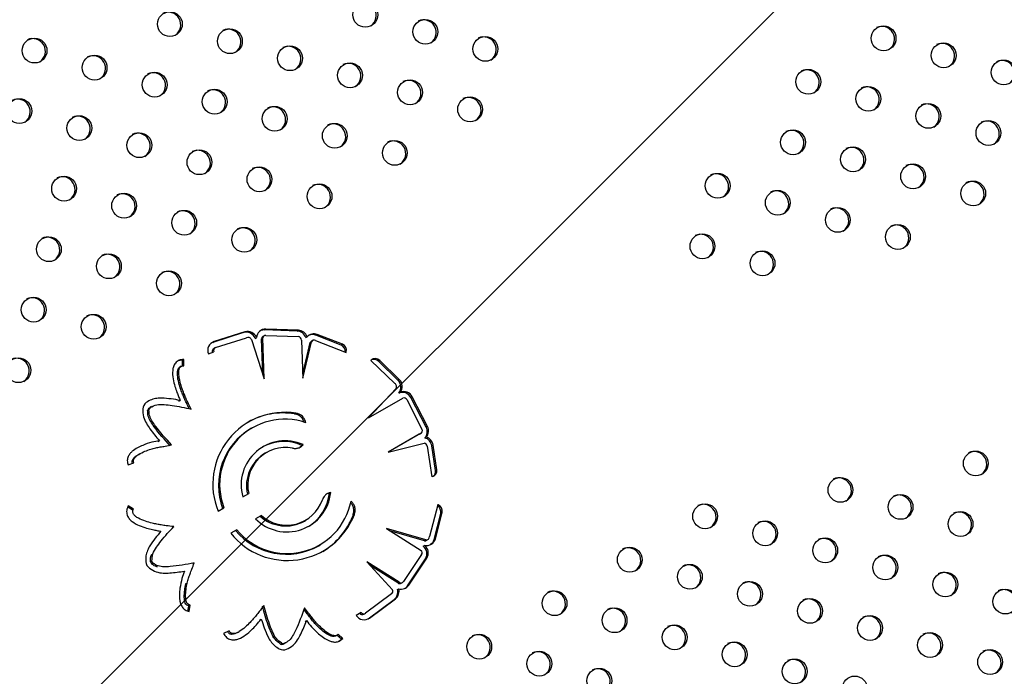
# Model space of a CAD drawing. Units: metres. Extents: x -0.021 to 0.083, y 0.002 to 0.086.
# Drawn here: x 0.022 to 0.023, y 0.041 to 0.042 of the extents above; entities that cross this region are included whole.
import ezdxf

# ---------------------------------------------------------------- set-up
doc = ezdxf.new("R2010")
doc.units = ezdxf.units.M
doc.linetypes.add('HIDDEN', pattern=[0.001905, 0.00127, -0.000635])
doc.layers.add('CAPA1', color=7, linetype='HIDDEN')

# ---------------------------------------------------------------- blocks, each defined once
blk = doc.blocks.new('SW_HATCH_1')
at = {"color": 0, "linetype": 'Continuous', "lineweight": 0}
blk.add_line((0.007361658411317409, -0.005569910403022172), (0.002055465334286422, -0.01087610348005318), dxfattribs=at)

msp = doc.modelspace()

# ---------------------------------------------------------------- linework, layer by layer
at = {"color": 7, "linetype": 'Continuous', "lineweight": 25}
for p, q in [((0.02221710211555035, 0.04181902970169493), (0.02221919722062356, 0.04182023931117292)), ((0.02226846191601237, 0.04181716475014919), (0.02221710211555035, 0.04181902970169493)), ((0.02227055702108558, 0.04181837435962719), (0.02221919722062356, 0.04182023931117292)), ((0.02226846191601237, 0.04181716475014919), (0.02227055702108558, 0.04181837435962719)), ((0.02218409010387353, 0.04181460323280451), (0.0221353929026528, 0.04179932197662605)), ((0.02218618520894674, 0.04181581284228252), (0.02213748800772601, 0.04180053158610405)), ((0.02213987458009374, 0.0417909440395334), (0.02218858549359592, 0.04180622959864663)), ((0.02218409010387353, 0.04181460323280451), (0.02218618520894674, 0.04181581284228252)), ((0.02218879731242442, 0.04180635868859302), (0.02218855970599883, 0.04180622150645925)), ((0.02219633241811037, 0.04180407494073098), (0.02221670086293448, 0.0417418921657734)), ((0.02220233300784582, 0.04180563145084124), (0.02220442811291903, 0.04180684106031923)), ((0.02221213093203805, 0.04180504945675741), (0.02221422603711126, 0.0418062590662354)), ((0.02221427443578076, 0.04174929979924539), (0.02221213093203805, 0.04180504945675741)), ((0.02221670086293448, 0.0417418921657734), (0.02221422603711126, 0.0418062590662354)), ((0.02221655551322334, 0.0418096891061558), (0.02221446040815013, 0.0418084794966778)), ((0.02221910274902334, 0.04181031908981545), (0.02227046254948576, 0.04180845413826963)), ((0.02228217069699247, 0.04180681464947737), (0.02228426580206568, 0.04180802425895536)), ((0.02229801318263589, 0.04181046651459462), (0.0223001082877091, 0.04181167612407262)), ((0.02233783881659662, 0.04179498334100643), (0.02229801318263589, 0.04181046651459462)), ((0.02233993392166983, 0.04179619295048442), (0.0223001082877091, 0.04181167612407262)), ((0.0221353929026528, 0.04179932197662605), (0.02213362953520963, 0.04179863615423187)), ((0.0221353929026528, 0.04179932197662605), (0.02213748800772601, 0.04180053158610405)), ((0.0221389289577625, 0.04179052881080184), (0.02213683385268929, 0.04178931920132384)), ((0.02227526700602192, 0.0418027533893588), (0.02227758966383143, 0.04174270638222479)), ((0.02227733727574397, 0.04174923129916513), (0.02228920569490946, 0.04179904719725955)), ((0.02227758966383143, 0.04174270638222479), (0.02229130079998267, 0.04180025680673755)), ((0.02228920569490946, 0.04179904719725955), (0.02229130079998267, 0.04180025680673755)), ((0.02229309334988503, 0.04180209820091066), (0.02229099824481182, 0.04180088859143266)), ((0.02229752720058352, 0.04180227376153265), (0.02234591340510459, 0.04178346246013281)), ((0.02233783881659662, 0.04179498334100643), (0.02233993392166983, 0.04179619295048442)), ((0.02208758308373899, 0.04177115947772694), (0.0220896781888122, 0.04177236908720493)), ((0.02208971327679263, 0.04176244503246637), (0.0220896781888122, 0.04177236908720493)), ((0.02212857136976629, 0.04178103123356454), (0.02213690236744064, 0.0417844439220201)), ((0.02234539792768661, 0.04178366286438379), (0.02234607474063395, 0.04178405362252112)), ((0.02234591340510459, 0.04178346246013281), (0.02234607474063395, 0.04178405362252112)), ((0.02208758308373899, 0.04177115947772694), (0.0220809164648288, 0.04176992831901355)), ((0.02208573111849532, 0.04176154296166295), (0.02208363601342211, 0.04176033335218495)), ((0.02208761464313193, 0.0417622334255814), (0.02208758308373899, 0.04177115947772694)), ((0.02238556444912173, 0.04177125227238652), (0.02238511773566548, 0.04177084478675388)), ((0.02238511773566548, 0.04177084478675388), (0.02242271540452926, 0.04173431460080722)), ((0.02239677281317425, 0.04176966713452768), (0.02239886791824746, 0.04177087674400569)), ((0.02242771863777013, 0.04173959993193527), (0.02239677281317425, 0.04176966713452768)), ((0.02242981374284334, 0.04174080954141327), (0.02239886791824746, 0.04177087674400569)), ((0.02242771863777013, 0.04173959993193527), (0.02242981374284334, 0.04174080954141327)), ((0.02242472387755032, 0.0417264220550763), (0.02238106230149945, 0.04168000009859579)), ((0.02238106230149945, 0.04168000009859579), (0.02243556406779097, 0.04171144460023207)), ((0.0224290728888062, 0.04171924367721146), (0.0224311679938794, 0.04172045328668945)), ((0.02244806150868427, 0.04171214826801346), (0.02245015661375748, 0.04171335787749145)), ((0.0224721321829674, 0.04166546417775281), (0.02244806150868427, 0.04171214826801346)), ((0.02247422728804061, 0.04166667378723081), (0.02245015661375748, 0.04171335787749145)), ((0.02203449845562872, 0.04169515614074332), (0.02203659356070193, 0.04169636575022132)), ((0.02203449845562872, 0.04169515614074332), (0.02203702456243684, 0.04169622780595961)), ((0.02203891143560315, 0.04169791872562188), (0.02203681633052994, 0.04169670911614388)), ((0.02208188564168199, 0.04170645483063454), (0.0220839807467552, 0.04170766444011254)), ((0.02244151880694998, 0.04170893637186641), (0.02246558948123308, 0.04166225228160541)), ((0.02203265317653242, 0.04169176643583419), (0.02203474828160563, 0.04169297604531218)), ((0.02226435021095656, 0.04168633586978993), (0.02226644531602977, 0.04168754547926793)), ((0.02219779998877252, 0.0416645768639983), (0.02219570488369931, 0.0416633672545203)), ((0.0224721321829674, 0.04166546417775281), (0.02247422728804061, 0.04166667378723081)), ((0.02246305560125865, 0.04165537514287189), (0.02241221860856053, 0.04162602856552037)), ((0.02246096049618544, 0.04165416553339389), (0.02241221912663989, 0.04162602869256852)), ((0.02246096049618544, 0.04165416553339389), (0.02246305560125865, 0.04165537514287189)), ((0.02246167547275608, 0.04165450179229623), (0.02246096049618544, 0.04165416553339389)), ((0.02246167547275608, 0.04165450179229623), (0.02246377057782929, 0.04165571140177422)), ((0.02247002528915901, 0.0416485284464367), (0.02247212039423222, 0.0416497380559147)), ((0.02204909315988503, 0.04164284587764462), (0.02205118826495824, 0.04164405548712262)), ((0.02227291744448524, 0.04163376590119818), (0.02227594836153149, 0.04163664692925374)), ((0.02227594836153149, 0.04163664692925374), (0.0222780434666047, 0.04163785653873173)), ((0.02241221860856053, 0.04162602856552037), (0.02246891234305017, 0.04163993152070735)), ((0.02247377285259451, 0.0416352907643357), (0.0224811246206575, 0.0415872054584723)), ((0.02248111069337608, 0.0416360482194315), (0.02248320579844929, 0.0416372578289095)), ((0.02248706512339738, 0.04159710240580154), (0.02248111069337608, 0.0416360482194315)), ((0.02248916022847059, 0.04159831201527954), (0.02248320579844929, 0.0416372578289095)), ((0.02202014734306112, 0.04162333720800079), (0.02201805223798791, 0.04162212759852279)), ((0.02222031817669054, 0.0416255742184299), (0.02221822307161733, 0.04162436460895191)), ((0.02200180257683905, 0.04160579617054215), (0.02201083512192309, 0.04160935715167366)), ((0.0224811246206575, 0.0415872054584723), (0.02248148166853343, 0.0415872710367212)), ((0.02248706512339738, 0.04159710240580154), (0.02248916022847059, 0.04159831201527954)), ((0.02218276394442394, 0.04155541272762823), (0.02219210215340384, 0.04156080337836513)), ((0.02231955428011319, 0.04156110914897683), (0.0223216493851864, 0.04156231875845483)), ((0.02200835697905592, 0.04153469155699299), (0.02200135406192702, 0.0415391972595578)), ((0.02201045208412913, 0.04153590116647098), (0.02200209663432939, 0.04154127709351679)), ((0.02249036155742323, 0.04154284373369219), (0.02247753075804895, 0.04149269677810257)), ((0.02249019754902508, 0.04154220273529306), (0.02249093783234435, 0.04154263013806671)), ((0.02249093783234435, 0.04154263013806671), (0.02249036155742323, 0.04154284373369219)), ((0.02200835697905592, 0.04153469155699299), (0.02201045208412913, 0.04153590116647098)), ((0.02214369321001283, 0.041532858436575), (0.02215306994833099, 0.04153827132907208)), ((0.02221227053314545, 0.04152614159014813), (0.02220291325970124, 0.04152073993410313)), ((0.02221017542807224, 0.04152493198067013), (0.02220291337064756, 0.04152073982612628)), ((0.02221017542807224, 0.04152493198067013), (0.02221227053314545, 0.04152614159014813)), ((0.02235678309712004, 0.04152621597615029), (0.02235887820219325, 0.04152742558562829)), ((0.02248461000624373, 0.04148810216060345), (0.02249517075851522, 0.04152937703052392)), ((0.02248670511131694, 0.04148931177008144), (0.02249726586358843, 0.04153058664000192)), ((0.02249517075851522, 0.04152937703052392), (0.02249726586358843, 0.04153058664000192)), ((0.02207177029476421, 0.04150726370814843), (0.02207386539983742, 0.04150847331762643)), ((0.02228005575652352, 0.041517267257126), (0.02228215086159673, 0.041518476866604)), ((0.02217318549971012, 0.04150357904472365), (0.02216380237166744, 0.04149816246364193)), ((0.02217109039463691, 0.04150236943524566), (0.02216380246799602, 0.04149816234722677)), ((0.02217109039463691, 0.04150236943524566), (0.02217318549971012, 0.04150357904472365)), ((0.02247170055452771, 0.04148731944134532), (0.02240966510270499, 0.04150520092989644)), ((0.02240966510270499, 0.04150520092989644), (0.0224641519189996, 0.04147084206827032)), ((0.0224696054494545, 0.04148610983186732), (0.02241496245065557, 0.04150186047329432)), ((0.02230257394444152, 0.04147826461155764), (0.02230466904951472, 0.04147947422103564)), ((0.02246765948776257, 0.0414776476120321), (0.02246975459283579, 0.0414788572215101)), ((0.0224696054494545, 0.04148610983186732), (0.02247170055452771, 0.04148731944134532)), ((0.02247278304451427, 0.04148678525612988), (0.02247487814958748, 0.04148799486560788)), ((0.02248461000624373, 0.04148810216060345), (0.02248670511131694, 0.04148931177008144)), ((0.02246495791899662, 0.04146438839841589), (0.02243656918473369, 0.04142170190469608)), ((0.0220373028210271, 0.04145269809046533), (0.02203939792610031, 0.04145390769994332)), ((0.0220392276889791, 0.0414492536872275), (0.02204132279405231, 0.04145046329670549)), ((0.02210381133946386, 0.04144992872161299), (0.02210590644453707, 0.04145113833109099)), ((0.02242934660214301, 0.0414208396796221), (0.02237850931151116, 0.04145288073382217)), ((0.02237850931151116, 0.04145288073382217), (0.02241890199948767, 0.04140859814303122)), ((0.0224272514970698, 0.0414196300701441), (0.02238393826511691, 0.04144692896029607)), ((0.02244262281843585, 0.04141479159414598), (0.02247101155269877, 0.04145747808786574)), ((0.02244471792350906, 0.04141600120362398), (0.02247310665777198, 0.04145868769734374)), ((0.02247101155269877, 0.04145747808786574), (0.02247310665777198, 0.04145868769734374)), ((0.0224272514970698, 0.0414196300701441), (0.02242934660214301, 0.0414208396796221)), ((0.02243289971027286, 0.04141901251873516), (0.02243499481534607, 0.04142022212821316)), ((0.02244262281843585, 0.04141479159414598), (0.02244471792350906, 0.04141600120362398)), ((0.02241731406830363, 0.04140215243312275), (0.02237647518328581, 0.04137159939608393)), ((0.02242690339178146, 0.04140897962969967), (0.02242899849685467, 0.04141018923917766)), ((0.02209751975968604, 0.04138299472373345), (0.02209961486475925, 0.04138420433321146)), ((0.02209808835540068, 0.04137444327683629), (0.02209961486475925, 0.04138420433321146)), ((0.02238081251286596, 0.04136287322903185), (0.0224216399016045, 0.04139341766529113)), ((0.02238290761793917, 0.04136408283850985), (0.02242373500667771, 0.04139462727476913)), ((0.0224216399016045, 0.04139341766529113), (0.02242373500667771, 0.04139462727476913)), ((0.02209629808479028, 0.0413751828898507), (0.02209751975968604, 0.04138299472373345)), ((0.02236944093794384, 0.04137297742516658), (0.02236180488191395, 0.04136821692575842)), ((0.02237391365202694, 0.04137008221838218), (0.02237600875710015, 0.04137129182786018)), ((0.02220987565356996, 0.04136105454005101), (0.02221197075864317, 0.04136226414952901)), ((0.02228137338212141, 0.04135877991612232), (0.02228346848719462, 0.04135998952560031)), ((0.02238043484028034, 0.04136260027028783), (0.02238081251286596, 0.04136287322903185)), ((0.02238081251286596, 0.04136287322903185), (0.02238290761793917, 0.04136408283850985)), ((0.02216113880808683, 0.04134385618329689), (0.02215244247501149, 0.04133954995688943)), ((0.02215904370301362, 0.04134264657381889), (0.02215253887407754, 0.04133942553043223)), ((0.02215904370301362, 0.04134264657381889), (0.02216113880808683, 0.04134385618329689)), ((0.02217471483171365, 0.04134134561342841), (0.02217680993678686, 0.04134255522290641)), ((0.02232942926855114, 0.04133581444237461), (0.02233152437362436, 0.04133702405185261)), ((0.02233853405487983, 0.0413305724045509), (0.02233139231764978, 0.04133694780930014)), ((0.02234062915995304, 0.04133178201402889), (0.02233319181276664, 0.04133842130878962)), ((0.02224241174087319, 0.04132304291891038), (0.0222445068459464, 0.04132425252838837)), ((0.022249134013969, 0.04132465411607432), (0.02224626850145351, 0.0413228332323235)), ((0.02224626850145351, 0.0413228332323235), (0.02224836360652672, 0.0413240428418015)), ((0.0222493597420245, 0.04132429693289158), (0.02225145484709772, 0.04132550654236958)), ((0.02233423007659608, 0.04132731734893602), (0.02233853405487983, 0.0413305724045509)), ((0.02233853405487983, 0.0413305724045509), (0.02234062915995304, 0.04133178201402889))]:
    msp.add_line(p, q, dxfattribs=at)
for centre, radius in [((0.02237607017624504, 0.04231645575460222), 1.959247121176424e-05), ((0.02206769009416981, 0.04230166062360245), 1.959247121175905e-05), ((0.02247084751638167, 0.04228953860079725), 1.95924712117642e-05), ((0.02216246743430642, 0.04227474346979746), 1.95924712117642e-05), ((0.02319412099271051, 0.04227930029662474), 1.959247121176249e-05), ((0.0218540873522317, 0.04225994833879772), 1.959247121177027e-05), ((0.02256562485651828, 0.04226262144699228), 1.959247121176855e-05), ((0.02328889456749446, 0.04225236818744534), 1.959247121175905e-05), ((0.02225724477444315, 0.0422478263159923), 1.95924712117668e-05), ((0.0219488646923683, 0.04223303118499274), 1.95924712117668e-05), ((0.02235202211457974, 0.0422209091621873), 1.959247121176508e-05), ((0.02338366814227827, 0.04222543607826614), 1.959247121176249e-05), ((0.02204364203250471, 0.04220611403118762), 1.959247121176249e-05), ((0.02307528452126146, 0.04221069002784409), 1.959247121177027e-05), ((0.02244679945471621, 0.04219399200838236), 1.959247121176077e-05), ((0.02213841937264131, 0.04217919687738251), 1.959247121177027e-05), ((0.0231700580960454, 0.04218375791866468), 1.959247121175993e-05), ((0.02183003929056623, 0.0421644017463827), 1.959247121177199e-05), ((0.022541576794853, 0.04216707485457735), 1.959247121176424e-05), ((0.02326483167082923, 0.04215682580948549), 1.959247121176424e-05), ((0.02223319671277784, 0.04215227972357736), 1.95924712117668e-05), ((0.02192481663070305, 0.04213748459257782), 1.959247121176253e-05), ((0.02232797405291452, 0.04212536256977254), 1.959247121177027e-05), ((0.02335960524561305, 0.04212989370030629), 1.959247121177027e-05), ((0.02201959397083959, 0.04211056743877267), 1.959247121176424e-05), ((0.02305122162459633, 0.04211514764988403), 1.959247121177199e-05), ((0.0224227513930511, 0.0420984454159674), 1.959247121176424e-05), ((0.02211437131097617, 0.04208365028496754), 1.959247121176424e-05), ((0.02314599519938014, 0.04208821554070482), 1.95924712117668e-05), ((0.02220914865111258, 0.04205673313116245), 1.959247121177199e-05), ((0.02324076877416397, 0.0420612834315256), 1.959247121175905e-05), ((0.02190076856903772, 0.04204193800016273), 1.959247121175821e-05), ((0.02293238515314726, 0.04204653738110337), 1.959247121177027e-05), ((0.02333554234894793, 0.04203435132234624), 1.95924712117668e-05), ((0.02230392599124918, 0.04202981597735744), 1.959247121175474e-05), ((0.02302715872793109, 0.04201960527192416), 1.959247121176424e-05), ((0.02199554590917446, 0.04201502084635771), 1.959247121176855e-05), ((0.02209032324931108, 0.04198810369255273), 1.959247121176253e-05), ((0.02312193230271492, 0.04199267316274496), 1.959247121176684e-05), ((0.02218510058944749, 0.04196118653874762), 1.959247121176253e-05), ((0.02321670587749888, 0.04196574105356557), 1.95924712117565e-05), ((0.02187672050737259, 0.04194639140774779), 1.959247121177027e-05), ((0.02290832225648202, 0.0419509950031435), 1.959247121176253e-05), ((0.02300309583126585, 0.0419240628939643), 1.959247121176253e-05), ((0.02197149784750897, 0.04191947425394268), 1.959247121176851e-05), ((0.02206627518764579, 0.0418925571001378), 1.959247121177027e-05), ((0.02185267244570748, 0.04185084481533297), 1.959247121176596e-05), ((0.02194744978584389, 0.04182392766152786), 1.959247121177199e-05), ((0.02182862438404221, 0.04175529822291803), 1.959247121176596e-05), ((0.0233397011155124, 0.04160811885560907), 1.95924712117763e-05), ((0.02312609106927972, 0.04156644069600771), 1.959247121176424e-05), ((0.02322086464406352, 0.0415395085868285), 1.959247121176081e-05), ((0.02291248102304717, 0.04152476253640647), 1.959247121176851e-05), ((0.0233156382188473, 0.04151257647764914), 1.959247121176424e-05), ((0.02300725459783102, 0.04149783042722727), 1.959247121177027e-05), ((0.02310202817261464, 0.04147089831804795), 1.959247121176249e-05), ((0.02279364455159811, 0.0414561522676258), 1.959247121175905e-05), ((0.02319680174739845, 0.04144396620886861), 1.959247121176424e-05), ((0.02288841812638191, 0.04142922015844646), 1.959247121177199e-05), ((0.02329157532218224, 0.04141703409968925), 1.959247121175478e-05), ((0.02298319170116581, 0.04140228804926743), 1.959247121177027e-05), ((0.02267480808014906, 0.04138754199884515), 1.959247121176424e-05), ((0.02338634889696605, 0.04139010199051004), 1.95924712117668e-05), ((0.02307796527594956, 0.04137535594008806), 1.959247121177027e-05), ((0.02276958165493304, 0.04136060988966589), 1.95924712117565e-05), ((0.02317273885073338, 0.04134842383090872), 1.959247121177027e-05), ((0.02286435522971671, 0.04133367778048674), 1.959247121176424e-05), ((0.02255597160870017, 0.0413189317300646), 1.959247121177027e-05), ((0.023267512425517, 0.04132149172172938), 1.959247121176253e-05), ((0.02295912880450053, 0.04130674567130754), 1.959247121176424e-05), ((0.0226507451834838, 0.04129199962088526), 1.959247121176249e-05), ((0.02336228600030082, 0.04129455961255019), 1.959247121176855e-05), ((0.0230539023792845, 0.04127981356212815), 1.959247121175821e-05), ((0.02274551875826765, 0.04126506751170608), 1.959247121176081e-05), ((0.02314867595406831, 0.04125288145294894), 1.959247121175905e-05)]:
    msp.add_circle(centre, radius, dxfattribs=at)
for centre, radius, start, end in [((0.02237325803693315, 0.04231530312480641), 2.003232570821882e-05, 304.8327039384357, 115.1672960506491), ((0.0220648779548867, 0.04230050799382331), 2.003232568390884e-05, 304.83270077295, 115.1672992056101), ((0.02246803537703122, 0.04228838597097914), 2.003232574082179e-05, 304.8327081831741, 115.1672918204734), ((0.02215965529494527, 0.04227359083997314), 2.003232574986894e-05, 304.8327093610069, 115.1672906464458), ((0.02319130885338012, 0.04227814766681822), 2.003232572387051e-05, 304.8327059762293, 115.1672940199343), ((0.02185127521284059, 0.04225879570895606), 2.003232577517245e-05, 304.8327126557845, 115.1672873624817), ((0.02256281271717775, 0.04226146881717988), 2.003232573242661e-05, 304.8327070905103, 115.1672929092278), ((0.02328608242815398, 0.04225121555763298), 2.003232573238623e-05, 304.8327070845723, 115.1672929152355), ((0.0222544326351223, 0.04224667368619129), 2.003232571581008e-05, 304.8327049271908, 115.1672950655809), ((0.02194605255301661, 0.04223187855517388), 2.003232574187005e-05, 304.8327083196787, 115.1672916842135), ((0.0223492099752588, 0.04221975653238624), 2.003232571588759e-05, 304.8327049369256, 115.1672950556253), ((0.02338085600290805, 0.04222428344843657), 2.003232575752784e-05, 304.8327103588122, 115.1672896520436), ((0.0220408298931841, 0.04220496140138676), 2.003232571559905e-05, 304.832704899684, 115.1672950929471), ((0.02307247238194068, 0.04220953739804312), 2.003232571573293e-05, 304.8327049165097, 115.1672950759813), ((0.02244398731537447, 0.04219283937856928), 2.003232573345836e-05, 304.8327072249778, 115.1672927751053), ((0.02213560723330965, 0.04217804424757524), 2.00323257249332e-05, 304.8327061146542, 115.1672938820149), ((0.02316724595673352, 0.04218260528886889), 2.003232570821131e-05, 304.8327039377285, 115.1672960512961), ((0.02182722715119499, 0.04216324911655253), 2.003232575837439e-05, 304.8327104683369, 115.1672895428736), ((0.02253876465553199, 0.04216592222477625), 2.003232571592683e-05, 304.8327049418897, 115.1672950508872), ((0.02223038457338733, 0.04215112709373603), 2.003232577468123e-05, 304.8327125918638, 115.1672874266284), ((0.02326201953149869, 0.04215567317967889), 2.003232572397281e-05, 304.8327059898745, 115.167294006234), ((0.02192200449137243, 0.04213633196277117), 2.003232572403508e-05, 304.8327059984483, 115.1672939976975), ((0.02335679310624118, 0.04212874107047575), 2.003232575890911e-05, 304.8327105378381, 115.1672894737053), ((0.02201678183150791, 0.0421094148089654), 2.003232572494361e-05, 304.8327061164949, 115.1672938798849), ((0.02232516191358261, 0.04212420993996514), 2.003232572513142e-05, 304.8327061407578, 115.167293855545), ((0.02304840948522488, 0.04211399502005373), 2.003232575855859e-05, 304.8327104918827, 115.1672895193419), ((0.02241993925371112, 0.04209729278615534), 2.003232573195167e-05, 304.8327070287929, 115.1672929709513), ((0.0221115591716258, 0.04208249765514947), 2.003232574073853e-05, 304.8327081723385, 115.1672918310418), ((0.02314318306004905, 0.04208706291089789), 2.003232572445482e-05, 304.8327060526538, 115.1672939433655), ((0.02220633651176211, 0.04205558050134431), 2.003232574082329e-05, 304.8327081833887, 115.1672918200478), ((0.02323795663481347, 0.04206013080170745), 2.003232574085698e-05, 304.8327081884959, 115.167291815203), ((0.02189795642965657, 0.04204078537032685), 2.00323257667567e-05, 304.832711559664, 115.1672884549178), ((0.02292957301382607, 0.04204538475130217), 2.003232571607706e-05, 304.8327049618877, 115.1672950309305), ((0.02333273020962738, 0.04203319869254542), 2.003232571554756e-05, 304.8327048925818, 115.1672950998321), ((0.02230111385196905, 0.04202866334758002), 2.003232568139291e-05, 304.8327004473528, 115.1672995306272), ((0.02302434658858074, 0.0420184526421061), 2.003232574072381e-05, 304.832708170228, 115.167291833429), ((0.02199273376982404, 0.04201386821653959), 2.003232574077646e-05, 304.8327081777758, 115.1672918256826), ((0.02208751110994954, 0.04198695106272819), 2.003232575017158e-05, 304.832709400541, 115.167290606844), ((0.0231191201634143, 0.04199152053295568), 2.003232569868259e-05, 304.8327026971798, 115.1672972881214), ((0.02218228845009741, 0.04196003390892971), 2.003232574048392e-05, 304.8327081399147, 115.1672918634301), ((0.02321389373817831, 0.04196458842376474), 2.003232571555394e-05, 304.8327048939524, 115.1672950985994), ((0.02187390836802111, 0.04194523877792905), 2.003232574167875e-05, 304.832708294689, 115.1672917091835), ((0.02290551011716201, 0.04194984237334299), 2.003232571507794e-05, 304.8327048321389, 115.1672951604026), ((0.0230002836919351, 0.04192291026415756), 2.003232572415668e-05, 304.8327060130675, 115.1672939832256), ((0.02196868570816903, 0.04191832162413062), 2.003232573194842e-05, 304.8327070283392, 115.1672929714663), ((0.02206346304832606, 0.04189140447033745), 2.003232571485557e-05, 304.832704803011, 115.1672951894097), ((0.02184986030633549, 0.04184969218550236), 2.003232575902013e-05, 304.8327105522979, 115.1672894590555), ((0.0219446376464815, 0.04182277503170281), 2.003232575090898e-05, 304.8327094963473, 115.1672905115258), ((0.0222186998694598, 0.04180594831129916), 1.429965158917892e-05, 88.00681360424835, 176.4206094498244), ((0.02221656639586272, 0.04180479264627602), 1.424713102995483e-05, 87.8450598351475, 115.0505535928403), ((0.0222698710186774, 0.0418032120059767), 1.51778643928041e-05, 18.48505697547749, 87.40948817257322), ((0.02218836030341272, 0.04180025297676168), 1.497212251483705e-05, 21.05307312915615, 106.5714036044704), ((0.02219045540848593, 0.04180146258623968), 1.49721225148408e-05, 21.05307312915138, 106.5714036044501), ((0.0221914654520794, 0.04180158019512229), 5.469105411189103e-06, 27.13910679851006, 121.7751245187006), ((0.02221687155393747, 0.04180433595221467), 4.794015511624905e-06, 120.1953034479772, 171.4407350235479), ((0.02221893230423922, 0.04180556496837198), 4.757175855871678e-06, 87.94671088765607, 171.6102849483935), ((0.02226777591360418, 0.04180200239649871), 1.517786439280493e-05, 18.48505697546918, 87.40948817254706), ((0.02227021962677458, 0.04180337449304467), 5.085450526264551e-06, 352.9847531421484, 87.262043028128), ((0.02229482955660968, 0.04179838647292672), 1.429964438717924e-05, 68.3367199603332, 137.6244027847391), ((0.02229272796189334, 0.04179705342670734), 1.441681258009077e-05, 68.49384365525329, 114.9098430704603), ((0.02214204471153125, 0.04178665924362163), 1.460155592798845e-05, 108.1840071683411, 202.6710006253893), ((0.0221393159457323, 0.04178511655995382), 4.880879055988358e-06, 120.5662307376031, 198.840568074905), ((0.02214139348136216, 0.04178631992537265), 4.867185309282179e-06, 108.1840071686271, 202.6710006280121), ((0.02229337295482058, 0.04179678367455429), 4.742319074462504e-06, 120.0495445331347, 151.4906013767146), ((0.02229548125872255, 0.04179797062497623), 4.764752073469863e-06, 64.5710796092661, 151.3269232698439), ((0.02233410020807214, 0.04178546379778784), 1.022736020632498e-05, 352.4148114546294, 68.55858349193512), ((0.02233620657261755, 0.04178668456199944), 1.021286358171229e-05, 345.0716834403846, 68.59450317691854), ((0.02182581224471136, 0.04175414559311125), 2.003232572424763e-05, 304.8327060259584, 115.1672939701988), ((0.02239201754932317, 0.04176402768693491), 9.68695706389023e-06, 44.99451337093006, 131.7716715914624), ((0.02238989194899615, 0.0417627503690916), 9.75643049148889e-06, 45.14908255818182, 112.2640412962294), ((0.0224193826372754, 0.04172989241104411), 1.509939399004493e-05, 321.3080748700544, 46.30419957104749), ((0.02241994961295075, 0.04172940894171029), 5.631615596880809e-06, 327.9689822727438, 60.58586474785251), ((0.02241728753220218, 0.04172868280156612), 1.509939399004972e-05, 321.3080748700791, 46.30419957102845), ((0.02243475937509315, 0.0417055055362508), 1.486851180672575e-05, 26.53632304027713, 112.4856239681502), ((0.02243685448016637, 0.04170671514572883), 1.486851180669694e-05, 26.53632304015749, 112.4856239682508), ((0.02243707447637111, 0.04170670780072949), 4.971780727929558e-06, 26.6310798167704, 107.6857609730703), ((0.02203944254602045, 0.04169289237939172), 1.448525887168143e-05, 127.8803796699251, 174.9938638638875), ((0.02203746317746572, 0.0416913450962024), 4.828419623817996e-06, 127.8803796701551, 174.9938638642757), ((0.02203955828253893, 0.0416925547056804), 4.828419623820126e-06, 127.8803796701876, 174.9938638642757), ((0.02224913487530701, 0.04157523363338161), 0.0001136380309773504, 81.23804298732047, 201.8943484398316), ((0.02224615312993909, 0.04157563076517259), 0.0001121907034735597, 80.6655147316204, 119.2909167189412), ((0.02224880392087887, 0.04157348952728904), 0.0001043911567215047, 120.574251695965, 200.4234066480337), ((0.02224916259933695, 0.04157504837833415), 0.00010288998459412, 71.30211057861285, 200.9430923527021), ((0.02245892789443507, 0.04165850794052787), 1.492455935613454e-05, 318.0360755878088, 27.78100196868736), ((0.02246102299950829, 0.04165971755000587), 1.492455935612422e-05, 318.0360755877732, 27.78100196870598), ((0.02246128137940494, 0.04165993422752653), 4.892148410905626e-06, 291.2640896368385, 28.28329713029385), ((0.02246596248911417, 0.04163375636680609), 1.532059662080769e-05, 8.603335819360362, 74.62202459172794), ((0.02246805759418741, 0.04163496597628411), 1.532059662077264e-05, 8.603335819300858, 74.62202459181299), ((0.02224979694578203, 0.0415742220513074), 6.96219356836827e-05, 66.06418810696286, 195.67401154637), ((0.02224992209096276, 0.04157404486039736), 5.93167937916937e-05, 78.93023009026359, 192.8990099917311), ((0.02224746846638276, 0.04157308835024644), 6.964766609950873e-05, 65.86337732468533, 118.749070414312), ((0.02246871329816575, 0.04163485733795772), 5.078085214198507e-06, 4.896285215186977, 87.75361112891852), ((0.02224866137880328, 0.04157257354328999), 6.007333041161774e-05, 120.4433277003708, 192.4780455727108), ((0.02333688897619177, 0.04160696622580818), 2.0032325715607e-05, 304.8327049005588, 115.1672950920154), ((0.02247966736839892, 0.04159672336532528), 9.624874078009788e-06, 280.8653277688847, 9.500528307752008), ((0.02247744247842016, 0.04159554847801856), 9.747306700433339e-06, 307.7663763579995, 9.173304898342309), ((0.02312327892998156, 0.04156528806621985), 2.003232569661411e-05, 304.8327024279832, 115.1672975568455), ((0.02225242597288112, 0.04156967314400831), 6.96129858435695e-05, 224.6627315046303, 353.9355702675931), ((0.02225027065905529, 0.04156823337009773), 6.964893878211436e-05, 301.2514977094741, 354.1290854336116), ((0.02321805250475485, 0.04153835595703455), 2.003232570549857e-05, 304.8327035843287, 115.1672964041135), ((0.02225280742833298, 0.04156877760327139), 0.0001029101722587517, 219.3123931433188, 348.6602890396113), ((0.02225229837092189, 0.04157001186607223), 5.938711061092342e-05, 227.6222491141287, 340.9507586258476), ((0.02248525416994726, 0.0415318531198722), 1.022104433444535e-05, 345.9803857215126, 63.08243860127534), ((0.02248735695831841, 0.04153306441267457), 1.021399828997047e-05, 345.9607832410508, 69.47690288619664), ((0.02290966888371668, 0.04152360990659989), 2.003232572396671e-05, 304.8327059883689, 115.1672940078216), ((0.022252970314209, 0.04156859051076724), 0.0001136267213246053, 218.3029478761011, 338.759587218403), ((0.02225042475417613, 0.04156950397082499), 6.005556225847628e-05, 227.9173837473427, 299.5638477806294), ((0.02225181556245693, 0.04156582264618142), 0.0001121912280180895, 300.7091910996232, 339.3273528851497), ((0.02331282607951755, 0.04151142384784301), 2.003232572331562e-05, 304.8327059043868, 115.1672940915606), ((0.02300444245850171, 0.04149667779742137), 2.003232572294144e-05, 304.8327058556983, 115.1672941404273), ((0.02225135727969858, 0.04156954651994449), 0.0001046686846489307, 219.9266882974244, 299.2960124176803), ((0.02247222966391905, 0.04149259504480741), 5.302070221841722e-06, 264.2727504852485, 1.099428322008729), ((0.02245826610530102, 0.04146572317354685), 1.517985069945223e-05, 327.1009951634908, 51.77100650754454), ((0.02247015024753123, 0.04149135913466633), 5.277497969689415e-06, 264.0747797431834, 299.9254128646128), ((0.02247287403384702, 0.04149276817020397), 1.425641630235179e-05, 257.3608742159736, 345.9690951512829), ((0.02246036121037423, 0.04146693278302485), 1.517985069945805e-05, 327.100995163505, 51.77100650752397), ((0.02247068108328648, 0.04149161692117972), 1.436552945970161e-05, 305.0412041518092, 345.8378875378367), ((0.02309921603325086, 0.0414697456882221), 2.003232575209092e-05, 304.8327096508875, 115.167290357154), ((0.02246071768345724, 0.04146713600030139), 5.052614526235367e-06, 327.0574357688495, 47.18020605006392), ((0.02279083241226887, 0.04145499963781995), 2.003232572289732e-05, 304.8327058502008, 115.1672941456354), ((0.02319398960806847, 0.04144281357906232), 2.003232572351199e-05, 304.8327059295748, 115.1672940666181), ((0.02204500007779382, 0.0414547872390508), 1.541652630018422e-05, 186.6217529989998, 231.7745976679457), ((0.02204240738220344, 0.0414532906723809), 5.138842100093288e-06, 186.6217529986764, 231.7745976690687), ((0.02204450248727663, 0.04145450028185888), 5.138842100071807e-06, 186.621752998545, 231.7745976691249), ((0.02288560598699819, 0.04142806752860907), 2.003232576892404e-05, 304.8327118423024, 115.1672881728136), ((0.02328876318283091, 0.04141588146987062), 2.003232574154622e-05, 304.8327082773951, 115.16729172606), ((0.0224305048132109, 0.04142324690606185), 4.864726916266743e-06, 228.0288621454962, 299.491758093527), ((0.02243286409157996, 0.04142389798094821), 1.424332908809016e-05, 254.2525951975344, 326.3292693034975), ((0.02243258472597523, 0.04142439669617634), 4.810178034119913e-06, 227.6868924502494, 325.9285041007668), ((0.02243078441312775, 0.04142265231344486), 1.421051540706973e-05, 304.9315434311832, 326.4157784788424), ((0.02298037956186767, 0.04140113541947957), 2.003232569659757e-05, 304.8327024260679, 115.1672975587796), ((0.02241456945217307, 0.04140624703445471), 4.929368901981838e-06, 303.8339937722541, 28.48699981031741), ((0.02241273276630126, 0.04140510141850814), 1.469173742435461e-05, 307.3201662095798, 15.3058935127079), ((0.02241482787137447, 0.04140631102798614), 1.469173742435461e-05, 307.3201662095906, 15.3058935127079), ((0.02267199594072122, 0.04138638936898222), 2.003232580620988e-05, 304.8327166955609, 115.1672833354026), ((0.02338353675763549, 0.04138894936070342), 2.003232572400922e-05, 304.8327059943346, 115.1672940016021), ((0.02307515313658648, 0.04137420331026261), 2.003232575148334e-05, 304.8327095715329, 115.1672904362341), ((0.02237428269747035, 0.04137598356767067), 1.469750344966057e-05, 211.8996219312013, 305.9323020676587), ((0.02237151352572971, 0.04137436862052268), 4.912621454243848e-06, 211.965790797535, 299.2461917514291), ((0.02237360020979594, 0.04137556630580394), 4.899167816491544e-06, 211.8996219308631, 305.9323020719701), ((0.02276676951556955, 0.04135945725984023), 2.003232575182062e-05, 304.8327096152053, 115.1672903926563), ((0.02286154309041851, 0.04133252515069885), 2.003232569665018e-05, 304.8327024330596, 115.1672975518048), ((0.02316992671140376, 0.04134727120110264), 2.00323257232009e-05, 304.8327058894683, 115.1672941065395), ((0.02255315946938126, 0.04131777910026471), 2.003232571414946e-05, 304.8327047115006, 115.1672952808777), ((0.0232647002861222, 0.04132033909188558), 2.003232577829206e-05, 304.8327130608776, 115.167286958075), ((0.02224458099893563, 0.04132736853495452), 4.839073744302567e-06, 243.3666413969096, 290.4093063542746), ((0.02224667610400884, 0.04132857814443251), 4.839073744290162e-06, 243.3666413968359, 290.4093063542933), ((0.02295631666511706, 0.04130559304147029), 2.003232576871472e-05, 304.8327118151258, 115.1672882000551), ((0.02224691127743618, 0.04132833099036807), 1.451722123317784e-05, 243.366641396372, 290.40930635546), ((0.0226479330441201, 0.04129084699105946), 2.003232575202896e-05, 304.832709642377, 115.1672903656905), ((0.02335947386099386, 0.04129340698275722), 2.003232570405777e-05, 304.8327033974753, 115.167296590616), ((0.02305109023996537, 0.04127866093232815), 2.003232571434143e-05, 304.8327047361212, 115.1672952561919), ((0.02274270661896999, 0.0412639148819185), 2.003232569619394e-05, 304.8327023729664, 115.1672976117369)]:
    msp.add_arc(centre, radius, start, end, dxfattribs=at)
for points, knots in [([(0.0220896781888122, 0.04177236908720493), (0.0220871571832495, 0.0417721511349019), (0.02208211222412777, 0.04177171497542823), (0.0220761969560584, 0.04176704962993277), (0.02207308385089575, 0.04176105338197686), (0.02207150562126979, 0.04175257510582681), (0.02207253195573856, 0.04174195647475251), (0.02207536623144151, 0.04173043926588858), (0.02207857206886164, 0.04172119516175127), (0.02208139669457192, 0.04171390238115479), (0.02208313294591266, 0.04170971104416549), (0.0220839807467552, 0.04170766444011254)], [0, 0, 0, 0, 0.099039631956198, 0.1981950782035937, 0.2856169499358219, 0.3624941561544935, 0.5342277743925326, 0.6962225513708986, 0.8238315280576587, 0.913978019519717, 1, 1, 1, 1]), ([(0.02209825393158098, 0.04169440038235977), (0.02209675191788897, 0.04169746830433974), (0.02209403950037164, 0.04170300852368964), (0.02209055982314578, 0.04171070213585867), (0.02208774312834452, 0.04171782574133253), (0.02208461997965125, 0.04172583609612247), (0.02208154252967574, 0.04173576590345834), (0.02207965729319404, 0.04174521962435814), (0.02207958421849777, 0.04175261140797197), (0.02208042783153449, 0.04175662603177546), (0.02208194823029699, 0.04175898638302641), (0.02208293282589009, 0.04176002077561486), (0.02208358653314105, 0.04176028263680597), (0.02208364723612675, 0.04176030695312818)], [0, 0, 0, 0, 0.1446354787569223, 0.2611905659019355, 0.3574385536685699, 0.4691411339979574, 0.6252714969843061, 0.798188377703404, 0.8752666624962339, 0.940529868061156, 0.9693329272097627, 0.9971522682691647, 1, 1, 1, 1]), ([(0.02210121476442352, 0.04169381617633606), (0.02209941932785357, 0.04169747970750006), (0.0220964124922125, 0.04170361505990428), (0.02209265418907115, 0.04171191136041551), (0.02208983841313078, 0.04171903553207316), (0.02208671518423801, 0.04172704526103739), (0.02208363660310381, 0.04173697779419708), (0.02208175574368948, 0.0417464220899054), (0.02208167452602271, 0.04175383125023184), (0.02208253464190254, 0.04175781067808318), (0.02208402582108967, 0.04176023334395888), (0.02208553019389914, 0.04176154831697628), (0.02208748574968033, 0.04176236206930323), (0.02208893824027145, 0.04176241616660836), (0.02208971327679263, 0.04176244503246637)], [0, 0, 0, 0, 0.1587933238402938, 0.2659327729409992, 0.3544055855736555, 0.4570845266028208, 0.6006022527526065, 0.7595504359185452, 0.8304021265020065, 0.8903931922035744, 0.9168694616241977, 0.942441480387605, 0.969287267622951, 1, 1, 1, 1]), ([(0.0220839807467552, 0.04170766444011254), (0.02207924440181893, 0.04170845764951799), (0.02206968149792855, 0.04171005917673173), (0.02205729069208729, 0.04171145190762614), (0.02204681162742445, 0.04171104887662638), (0.02203820137332047, 0.04170920409023568), (0.02203315940805559, 0.04170598997289658), (0.02203054838050937, 0.04170432551301471)], [0, 0, 0, 0, 0.2603884311730058, 0.525736527845231, 0.674400643965825, 0.831385413628395, 1, 1, 1, 1]), ([(0.02202501254322033, 0.0416941563982872), (0.02202510239462659, 0.0416900309128995), (0.02202527463324281, 0.04168212265721349), (0.02203021844970796, 0.04167157898530564), (0.02203865888002925, 0.04165891593951501), (0.02204606298856888, 0.04165013431112026), (0.02205118826495824, 0.04164405548712262)], [0, 0, 0, 0, 0.2123195416785181, 0.4070011319716347, 0.5895139730923181, 1, 1, 1, 1]), ([(0.02203659356070193, 0.04169636575022132), (0.02203994471377987, 0.04169813527453346), (0.02204683833484174, 0.04170177534402117), (0.02205908865499424, 0.04170126374234266), (0.02207718678250821, 0.04169916161708773), (0.02209126612613864, 0.04169602942323708), (0.02210121476442352, 0.04169381617633606)], [0, 0, 0, 0, 0.1705729479686868, 0.3508837821940444, 0.5413264548890924, 0.9999999999999999, 0.9999999999999999, 0.9999999999999999, 0.9999999999999999]), ([(0.02206840343803645, 0.04163618207996898), (0.02205952173425743, 0.04164584447954311), (0.02204840090596561, 0.0416579428211704), (0.02203731746297928, 0.04167394000926725), (0.02203296497879083, 0.04168256064382424), (0.02203275611348766, 0.04168872727824447), (0.02203265317653242, 0.04169176643583419)], [0, 0, 0, 0, 0.5811066486977925, 0.7276067092747606, 0.865753978510749, 0.9999999999999999, 0.9999999999999999, 0.9999999999999999, 0.9999999999999999]), ([(0.02207049854310966, 0.04163739168944698), (0.02206161683933064, 0.04164705408902111), (0.02205049601103882, 0.04165915243064839), (0.02203941256805249, 0.04167514961874526), (0.02203506008386404, 0.04168377025330223), (0.02203485121856087, 0.04168993688772246), (0.02203474828160563, 0.04169297604531218)], [0, 0, 0, 0, 0.5811066486977835, 0.7276067092747608, 0.8657539785107489, 1, 1, 1, 1]), ([(0.02227930865912355, 0.041673209917165), (0.02227881801438654, 0.04167473963849787), (0.0222776972836713, 0.04167823382798812), (0.02227409240015236, 0.04168232702244604), (0.02226938272414233, 0.04168518613574492), (0.02226607880968328, 0.04168594095203554), (0.02226435021095656, 0.04168633586978993)], [0, 0, 0, 0, 0.2258161389263625, 0.515809227737639, 0.7466727535479382, 1, 1, 1, 1]), ([(0.0222821468749439, 0.04167250804431173), (0.02228146925685355, 0.04167470448399178), (0.02228018244815481, 0.04167887556166339), (0.02227620264071075, 0.04168354399840645), (0.02227147401610371, 0.04168639388937086), (0.02226817260500528, 0.041687149924054), (0.02226644531602977, 0.04168754547926792)], [0, 0, 0, 0, 0.2941112261566299, 0.5585224031091327, 0.7690201664354727, 1, 1, 1, 1]), ([(0.02205118826495824, 0.04164405548712262), (0.02204726554474879, 0.04164334148926817), (0.02203825739955308, 0.04164170186268285), (0.02202665019800849, 0.04163763966694999), (0.02201621939076599, 0.04163285592045979), (0.02200942702652281, 0.04162850173265153), (0.02200460036102328, 0.041623709581786), (0.02200155735170539, 0.04161885438821913), (0.0219999558626064, 0.04161247769915995), (0.02200117357131698, 0.04160807195221004), (0.02200180257683905, 0.04160579617054215)], [0, 0, 0, 0, 0.1700205358879118, 0.3904356140002446, 0.523684624443607, 0.6611944686870707, 0.7333359762453837, 0.8126652335916402, 0.903232520615011, 1, 1, 1, 1]), ([(0.02201083512192309, 0.04160935715167366), (0.02201054811395235, 0.04161057738927522), (0.02200996604692673, 0.04161305209431376), (0.02201178898153272, 0.04161671969628197), (0.0220147709391177, 0.04161980422560702), (0.02202026320752934, 0.04162367820941999), (0.02202805483209219, 0.04162737804738829), (0.02203707544094285, 0.04163066506191172), (0.02204516081304327, 0.04163288734324053), (0.02205274133476324, 0.04163424690095495), (0.02206114152809929, 0.04163552866730017), (0.02206712435091774, 0.0416367198731921), (0.02207049854310966, 0.04163739168944698)], [0, 0, 0, 0, 0.05036158458533841, 0.1021359012068324, 0.1628043345980768, 0.2325928842169671, 0.386164788694411, 0.5280820429946852, 0.6401511002442466, 0.7414873875005997, 0.8542040663618177, 1, 1, 1, 1]), ([(0.02226131116422895, 0.04163225801214044), (0.02226314064899197, 0.04163203535284075), (0.02226662532838795, 0.04163161124639853), (0.02227136088283295, 0.04163268663794378), (0.02227519161888752, 0.04163485188416562), (0.02227706642792066, 0.04163682714865401), (0.0222780434666047, 0.04163785653873173)], [0, 0, 0, 0, 0.2944086269899758, 0.5607697299308269, 0.7710993720052672, 1, 1, 1, 1]), ([(0.02200874001684988, 0.04160814754219566), (0.02200845329501822, 0.04160936724050188), (0.02200787180829746, 0.04161184085182153), (0.02200969004003796, 0.04161551731742878), (0.02201269409559648, 0.04161856019800557), (0.02201560734623269, 0.04162080992698671), (0.02201759899789146, 0.04162176782206429), (0.02201811007857472, 0.0416220136289395)], [0, 0, 0, 0, 0.1962012462927205, 0.3979062865675897, 0.6342614834899426, 0.9061472973483741, 0.9999999999999999, 0.9999999999999999, 0.9999999999999999, 0.9999999999999999]), ([(0.0223216493851864, 0.04156231875845483), (0.02231992362273192, 0.04156187747904821), (0.0223166101174951, 0.04156103021202088), (0.02231150245865659, 0.04155727199575324), (0.02230961751392968, 0.04155319212713252), (0.02230843334984058, 0.04155062906316573)], [0, 0, 0, 0, 0.2877978870906804, 0.5525788346727285, 1, 1, 1, 1]), ([(0.02231955428011319, 0.04156110914897683), (0.02231776070434564, 0.04156077269735604), (0.02231569655501836, 0.0415603854896343), (0.02231407830471647, 0.04155914004660002), (0.02231386618065212, 0.04155897679099114)], [0, 0, 0, 0, 0.8689176426481774, 1, 1, 1, 1]), ([(0.02200209663432939, 0.04154127709351679), (0.02200101867144771, 0.04153897545861291), (0.02199886148514345, 0.04153436949733498), (0.02199982218233161, 0.04152670602245357), (0.02200330278748623, 0.04152074386567518), (0.02200963650862745, 0.04151475860494472), (0.0220190713711488, 0.0415098626004858), (0.02203016557674725, 0.04150604254901333), (0.02203953585279811, 0.04150378254245375), (0.02204707599129006, 0.0415022554692819), (0.02205146595206517, 0.04150147555662333), (0.02205360954289014, 0.04150109473007274)], [0, 0, 0, 0, 0.0990396319562469, 0.1981950782036349, 0.2856169499358547, 0.3624941561546495, 0.5342277743927664, 0.6962225513710152, 0.8238315280576755, 0.9139780195197572, 1, 1, 1, 1]), ([(0.02235678309712004, 0.04152621597615029), (0.02235741246271222, 0.0415283570776433), (0.02235861444726573, 0.04153244622861391), (0.02235773679895379, 0.04153845981559896), (0.02235559141449464, 0.04154294541034224), (0.02235364653208007, 0.04154503338965047), (0.02235282728407791, 0.04154591291473845)], [0, 0, 0, 0, 0.3146212707357668, 0.6008747734782952, 0.8318754172550321, 1, 1, 1, 1]), ([(0.02235887820219325, 0.04152742558562828), (0.02235950600525605, 0.04152956550955558), (0.02236070500563599, 0.04153365241156978), (0.02235984689685526, 0.04153968072409044), (0.02235736656110462, 0.04154469222217807), (0.02235496827676172, 0.04154721683712743), (0.02235370865152973, 0.04154854281363258)], [0, 0, 0, 0, 0.2893291173545692, 0.5525709289919818, 0.7650016149909332, 1, 1, 1, 1]), ([(0.02207386539983742, 0.04150847331762643), (0.02206988927976765, 0.04150891445085321), (0.02206323043158607, 0.04150965322109491), (0.02205438011280828, 0.04151091852250516), (0.02204698606147956, 0.04151236140577762), (0.02203869419418032, 0.04151402049352618), (0.02202880917766985, 0.04151676572364489), (0.02201993349893156, 0.04152028206705732), (0.02201366791375816, 0.04152424801664584), (0.02201075477083863, 0.04152716064391945), (0.0220094652495035, 0.04152977162519229), (0.0220091129788343, 0.04153179059480837), (0.02200940751377554, 0.04153392718800372), (0.02201008864066373, 0.04153521434861106), (0.02201045208412913, 0.04153590116647098)], [0, 0, 0, 0, 0.1587933238402939, 0.265932772940955, 0.3544055855736153, 0.4570845266027648, 0.6006022527525583, 0.7595504359185001, 0.8304021265019615, 0.8903931922035194, 0.9168694616241777, 0.9424414803875767, 0.9692872676229493, 0.9999999999999999, 0.9999999999999999, 0.9999999999999999, 0.9999999999999999]), ([(0.02203939792610031, 0.04145390769994332), (0.02203958756781316, 0.04145777339435582), (0.0220399776777471, 0.04146572547287949), (0.02204653547518771, 0.04147605413957433), (0.02205735482612571, 0.04149057986953109), (0.02206702929823252, 0.04150106464537932), (0.02207386539983742, 0.04150847331762643)], [0, 0, 0, 0, 0.1705729479686951, 0.3508837821940907, 0.5413264548891623, 1, 1, 1, 1]), ([(0.02205360954289014, 0.04150109473007274), (0.0220505738549024, 0.04149742571429611), (0.02204444465762929, 0.04149001779833636), (0.02203707628642859, 0.0414800474983185), (0.02203217296963696, 0.04147075427277421), (0.02202941580630382, 0.04146229380019258), (0.02202959407579061, 0.04145617708820864), (0.02202968639426489, 0.04145300949330401)], [0, 0, 0, 0, 0.2603884311729615, 0.5257365278451789, 0.6744006439658475, 0.8313854136283461, 1, 1, 1, 1]), ([(0.0220373028210271, 0.04145269809046533), (0.02203720330829277, 0.04145667418663174), (0.02203709621818807, 0.04146095304157019), (0.02203905027765844, 0.04146450429131225), (0.0220391885409682, 0.04146475556695178)], [0, 0, 0, 0, 0.9292430389918556, 1, 1, 1, 1]), ([(0.02204823867959325, 0.04144503051339368), (0.02204790642827475, 0.0414450750238948), (0.02204462404982983, 0.04144551475220085), (0.02204178203094437, 0.04144748387996142), (0.0220392276889791, 0.0414492536872275)], [0, 0, 0, 0, 0.1012227334800762, 1, 1, 1, 1]), ([(0.02210590644453707, 0.04145113833109099), (0.02209334549632835, 0.04144871156297259), (0.02207761786662045, 0.04144567299377234), (0.02205863324243747, 0.04144479076343906), (0.02204921320120796, 0.04144571825913684), (0.02204392769657098, 0.04144889679195233), (0.02204132279405231, 0.04145046329670549)], [0, 0, 0, 0, 0.5811066486978477, 0.7276067092748219, 0.8657539785108167, 1, 1, 1, 1]), ([(0.02209961486475925, 0.04138420433321146), (0.02209844608745836, 0.04138462056386894), (0.02209607574657416, 0.04138546470119428), (0.02209390622035741, 0.04138904114614259), (0.0220928063514103, 0.04139330353252273), (0.02209229893626658, 0.04140016962959649), (0.02209308803783835, 0.04140893183603429), (0.02209483875500229, 0.04141853330871174), (0.02209701619705953, 0.04142674494096005), (0.02209966593324805, 0.04143404944636113), (0.02210279105092194, 0.04144202131502726), (0.02210478301609336, 0.04144785068386784), (0.02210590644453707, 0.04145113833109099)], [0, 0, 0, 0, 0.0503615845853185, 0.1021359012068341, 0.1628043345981057, 0.2325928842169413, 0.3861647886943665, 0.5280820429946886, 0.6401511002442736, 0.7414873875006149, 0.8542040663618679, 1, 1, 1, 1]), ([(0.02203546099812063, 0.04144267628359086), (0.02203897205541003, 0.04144050665144015), (0.02204570249708256, 0.04143634762427611), (0.02205703401904035, 0.0414348845448974), (0.02207189528384431, 0.04143529456428678), (0.02208297709819499, 0.04143692172065437), (0.02209064815827452, 0.04143804807179684)], [0, 0, 0, 0, 0.2123195416784937, 0.4070011319716214, 0.5895139730922488, 0.9999999999999999, 0.9999999999999999, 0.9999999999999999, 0.9999999999999999]), ([(0.02209064815827452, 0.04143804807179684), (0.02208928577996977, 0.04143426248308425), (0.0220861572107817, 0.04142556924702522), (0.02208376388942867, 0.04141330578794158), (0.02208256526020688, 0.04140166787339167), (0.02208282578299326, 0.04139341444271377), (0.02208443756883238, 0.04138662449316425), (0.02208699455775082, 0.04138134464146041), (0.02209155095240746, 0.04137648411846483), (0.02209586166406421, 0.04137513840368989), (0.02209808835540068, 0.04137444327683629)], [0, 0, 0, 0, 0.1700205358879034, 0.3904356140002439, 0.5236846244436139, 0.661194468687137, 0.7333359762454349, 0.8126652335917105, 0.903232520615092, 1, 1, 1, 1]), ([(0.02209751975968604, 0.04138299472373345), (0.02209635099656776, 0.04138341095022658), (0.02209398068444663, 0.04138425507910639), (0.02209181092513027, 0.04138783159249844), (0.02209071215147897, 0.04139209365727287), (0.02209019788317065, 0.04139896176660393), (0.02209104394645389, 0.04140770724768535), (0.02209223431049257, 0.04141515388215451), (0.02209324656318772, 0.04141885030579188), (0.02209336397395118, 0.0414192790524116)], [0, 0, 0, 0, 0.09211876497859892, 0.1868216251855739, 0.2977931365708569, 0.4254466854706879, 0.7063523458537854, 0.9659399323632387, 1, 1, 1, 1]), ([(0.02221590405333886, 0.04138382301611815), (0.02221354445584962, 0.04138062046790984), (0.02220959281425562, 0.0413752571282875), (0.02220410255967962, 0.04136828306411783), (0.0221991915732066, 0.04136266670133803), (0.02219364982457405, 0.04135639071430851), (0.02218639859183042, 0.0413493269387425), (0.02217900439244148, 0.04134355721180626), (0.02217253809158783, 0.04134029245741531), (0.02216863374971946, 0.04133935671670399), (0.02216579502443879, 0.04133966251876341), (0.02216392252979121, 0.04134045736319922), (0.02216227476217815, 0.04134187634462818), (0.02216153404722996, 0.04134316732646286), (0.02216113880808683, 0.04134385618329689)], [0, 0, 0, 0, 0.1587933238402742, 0.2659327729409429, 0.3544055855735916, 0.4570845266027396, 0.6006022527525233, 0.7595504359184897, 0.8304021265019537, 0.8903931922035203, 0.9168694616241525, 0.9424414803875769, 0.9692872676229103, 1, 1, 1, 1]), ([(0.0222445068459464, 0.04132425252838837), (0.022241353867914, 0.04132652264364055), (0.02223486791061328, 0.0413311924733831), (0.0222294704699616, 0.04134249750210855), (0.02222267853312017, 0.04135977897347122), (0.02221870898507012, 0.04137386772798601), (0.02221590405333886, 0.04138382301611815)], [0, 0, 0, 0, 0.1705729479687177, 0.3508837821941117, 0.5413264548891322, 1, 1, 1, 1]), ([(0.02224241174087319, 0.04132304291891038), (0.02223925876284079, 0.04132531303416254), (0.02223277280554007, 0.04132998286390509), (0.02222737536488839, 0.04134128789263056), (0.02222058342804695, 0.04135856936399321), (0.02221661387999691, 0.04137265811850801), (0.02221380894826565, 0.04138261340664015)], [0, 0, 0, 0, 0.170572947968682, 0.3508837821940829, 0.5413264548891713, 1, 1, 1, 1]), ([(0.0222801030743875, 0.04138033260666181), (0.02227585862334545, 0.04136813424137017), (0.02227054412373975, 0.04135286060365105), (0.02226178868895153, 0.0413359414873884), (0.02225629725709601, 0.04132829008317317), (0.02225098278522593, 0.04132544500642091), (0.02224836360652672, 0.0413240428418015)], [0, 0, 0, 0, 0.5811066486978599, 0.7276067092748829, 0.8657539785108295, 1, 1, 1, 1]), ([(0.02232929362814175, 0.0413360214993934), (0.02232891820484219, 0.04133573559687297), (0.02232755852883707, 0.04133470013957105), (0.02232415157978776, 0.04133496640942927), (0.02232005440730869, 0.04133625279486743), (0.0223140178133504, 0.04133958817972232), (0.02230705835028705, 0.04134502653218031), (0.02229986489276621, 0.04135177827828282), (0.02229405579556955, 0.0413581363607905), (0.02228924277985804, 0.04136440919168727), (0.02228445867185506, 0.04137098915891076), (0.02228092461628732, 0.04137543380755203), (0.0222790902942046, 0.0413777407653789)], [0, 0, 0, 0, 0.02089249458905856, 0.07566665045359097, 0.1398502542840535, 0.213682400101218, 0.3761523655428151, 0.5262924024212742, 0.6448548173393203, 0.7520625982452731, 0.8713101584131925, 1, 1, 1, 1]), ([(0.02233319181276664, 0.04133842130878962), (0.02233225745181301, 0.04133763603103031), (0.02233036251941886, 0.04133604344707361), (0.02232627243614414, 0.04133611321980993), (0.02232214111866668, 0.04133748287201667), (0.02231611860288643, 0.04134078393993618), (0.0223091515872009, 0.04134624058254285), (0.02230196047276102, 0.04135298707940572), (0.02229615052135991, 0.04135934593020432), (0.0222913389663507, 0.04136561955966594), (0.022286204512013, 0.04137266837319305), (0.02228230328708061, 0.04137756884100591), (0.0222801030743875, 0.04138033260666181)], [0, 0, 0, 0, 0.05036158458531158, 0.1021359012068246, 0.1628043345980565, 0.2325928842169322, 0.3861647886943528, 0.5280820429946705, 0.6401511002442289, 0.7414873875005791, 0.8542040663618036, 1, 1, 1, 1]), ([(0.02215244247501148, 0.04133954995688942), (0.0221538370124572, 0.0413373627073249), (0.02215662771808333, 0.04133298565048486), (0.02216354691195659, 0.04132964268672777), (0.0221702972395145, 0.04132940849796504), (0.02217849418955166, 0.04133163219383289), (0.02218732725933427, 0.0413371345143019), (0.02219608639663504, 0.04134465978034284), (0.02220267247079004, 0.0413515421841129), (0.02220772726815937, 0.04135723917762834), (0.02221057851322693, 0.04136061550812823), (0.02221197075864317, 0.04136226414952901)], [0, 0, 0, 0, 0.09903963195628285, 0.198195078203593, 0.2856169499359118, 0.3624941561546988, 0.5342277743928092, 0.6962225513710605, 0.8238315280577047, 0.9139780195196221, 1, 1, 1, 1]), ([(0.02221197075864317, 0.04136226414952901), (0.0222135348183464, 0.04135763682916914), (0.02221669272868066, 0.04134829405104237), (0.02222138360776859, 0.04133648238524971), (0.02222673872045948, 0.04132717402223255), (0.02223246774679496, 0.0413201776390618), (0.02223769600316179, 0.04131699980993613), (0.02224040350324864, 0.04131535414223545)], [0, 0, 0, 0, 0.260388431172972, 0.5257365278452781, 0.6744006439658368, 0.8313854136284581, 1, 1, 1, 1]), ([(0.02225197378499022, 0.04131472508247487), (0.02225555297837266, 0.04131658330849317), (0.02226241403198403, 0.04132014539273152), (0.02226931162343688, 0.04132916015088849), (0.02227640117217546, 0.04134225166576403), (0.02228057752782118, 0.04135273366789206), (0.02228346848719462, 0.04135998952560031)], [0, 0, 0, 0, 0.2123195416785345, 0.4070011319715823, 0.5895139730922592, 1, 1, 1, 1]), ([(0.02228346848719462, 0.04135998952560031), (0.0222859675259864, 0.04135674759411688), (0.02229170632536134, 0.04134930281397504), (0.02230081251296221, 0.0413405497301686), (0.02230999075610868, 0.04133317188936158), (0.02231705536591579, 0.04132890126580345), (0.02232356634299045, 0.04132659793888076), (0.02232928139838811, 0.04132593570257331), (0.02233564430682384, 0.04132723315905455), (0.02233893127942038, 0.0413302326379276), (0.02234062915995304, 0.04133178201402889)], [0, 0, 0, 0, 0.1700205358879355, 0.3904356140002763, 0.5236846244436314, 0.6611944686871172, 0.733335976245404, 0.8126652335917627, 0.9032325206151293, 0.9999999999999999, 0.9999999999999999, 0.9999999999999999, 0.9999999999999999]), ([(0.02217470774994477, 0.04134136028635398), (0.02217320878542857, 0.04134055543689923), (0.02217039071772287, 0.04133904231218421), (0.02216653718965961, 0.0413381496158078), (0.02216370016288871, 0.04133845248942061), (0.0221618273574503, 0.04133924786969928), (0.02216017967716635, 0.04134066670056176), (0.02215943894913684, 0.0413419577049503), (0.02215904370301362, 0.04134264657381889)], [0, 0, 0, 0, 0.2867109657885956, 0.5390193729224626, 0.650372376678026, 0.7579223134218408, 0.8708294227787003, 1, 1, 1, 1])]:
    msp.add_open_spline(points, degree=3, knots=knots, dxfattribs=at)
at = {"layer": 'CAPA1'}
msp.add_arc((0.02265106940129384, 0.04349601112542596), 0.0025, 240.0000000000004, 330.0000000000011, dxfattribs=at)

# ---------------------------------------------------------------- block references
at = {"color": 7, "linetype": 'Continuous', "lineweight": 0}
msp.add_blockref('SW_HATCH_1', (0.01977747302134712, 0.05200977221028601), dxfattribs=at)

doc.saveas('drawing.dxf')
